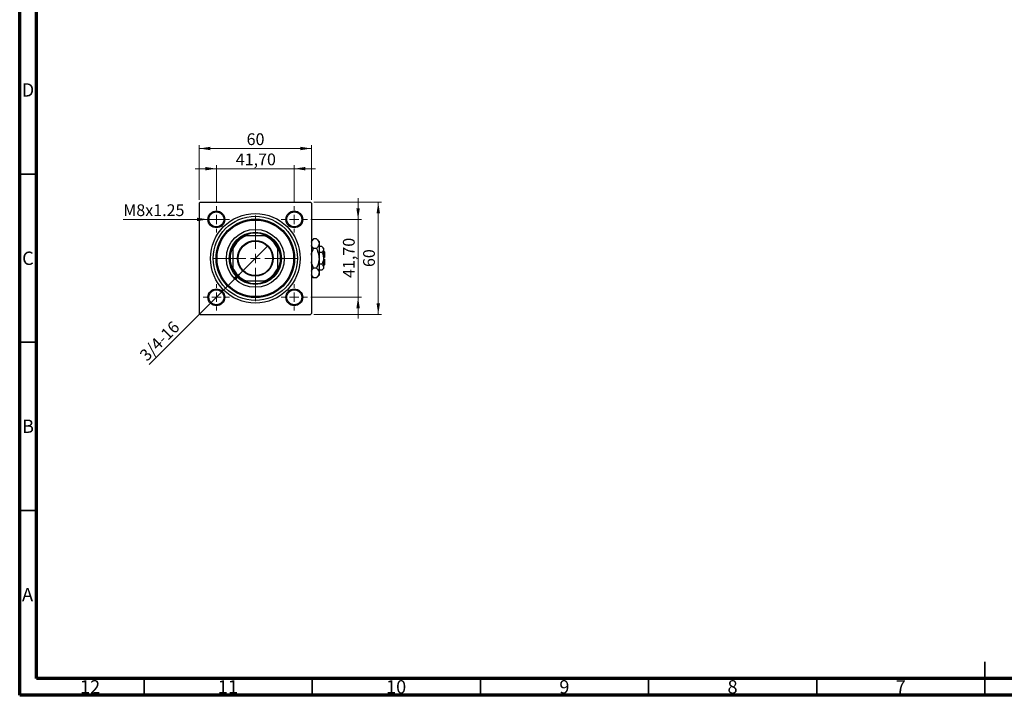
# Model space of a CAD drawing. Units: millimetres. Extents: x 15 to 592, y 5 to 415.
# Drawn here: x 15 to 308, y 5 to 206 of the extents above; entities that cross this region are included whole.
import ezdxf

# ---------------------------------------------------------------- set-up
doc = ezdxf.new("R2010")
doc.units = ezdxf.units.MM
doc.styles.add('SLDTEXTSTYLE0', font='TXT', dxfattribs={"width": 0.75})
doc.dimstyles.new('SLDDIMSTYLE0', dxfattribs={"dimtxt": 3.5, "dimasz": 3.302, "dimexe": 0, "dimexo": 0.0625, "dimgap": 0.875, "dimtad": 1, "dimdec": 0, "dimlfac": 1.8, "dimrnd": 1e-09, "dimzin": 12, "dimdsep": 46, "dimtxsty": 'SLDTEXTSTYLE0', "dimsah": 1, "dimcen": 0.09, "dimadec": 0, "dimazin": 3, "dimtfac": 1, "dimtdec": 0, "dimtofl": 0, "dimtmove": 0, "dimatfit": 3, "dimfxl": 1, "dimfrac": 2, "dimtolj": 1, "dimtzin": 12, "dimarcsym": 0})
doc.dimstyles.new('SLDDIMSTYLE2', dxfattribs={"dimtxt": 3.5, "dimasz": 3.302, "dimexe": 0, "dimexo": 0.0625, "dimgap": 0.875, "dimtad": 1, "dimlfac": 1.8, "dimrnd": 1e-09, "dimzin": 12, "dimdsep": 46, "dimtxsty": 'SLDTEXTSTYLE0', "dimsah": 1, "dimcen": 0.09, "dimadec": 0, "dimazin": 3, "dimtfac": 1, "dimtmove": 0, "dimatfit": 0, "dimfxl": 1, "dimfrac": 2, "dimtolj": 1, "dimtzin": 12, "dimarcsym": 0})
doc.dimstyles.new('SLDDIMSTYLE3', dxfattribs={"dimtxt": 3.5, "dimasz": 3.302, "dimexe": 0, "dimexo": 0.0625, "dimgap": 0.875, "dimtad": 1, "dimdec": 0, "dimlfac": 1.8, "dimrnd": 1e-09, "dimzin": 12, "dimdsep": 46, "dimtxsty": 'SLDTEXTSTYLE0', "dimblk1": 'NONE', "dimsah": 1, "dimcen": 0, "dimadec": 0, "dimazin": 3, "dimtfac": 1, "dimtmove": 0, "dimatfit": 3, "dimldrblk": 'NONE', "dimfxl": 1, "dimfrac": 2, "dimtolj": 1, "dimtzin": 12, "dimarcsym": 0})
doc.dimstyles.new('SLDDIMSTYLE4', dxfattribs={"dimtxt": 3.5, "dimasz": 3.302, "dimexe": 0, "dimexo": 0.0625, "dimgap": 0.875, "dimtad": 1, "dimdec": 0, "dimlfac": 1.8, "dimrnd": 1e-09, "dimzin": 12, "dimdsep": 46, "dimtxsty": 'SLDTEXTSTYLE0', "dimblk1": 'NONE', "dimsah": 1, "dimcen": 0, "dimadec": 0, "dimazin": 3, "dimtfac": 1, "dimtdec": 0, "dimtmove": 0, "dimatfit": 3, "dimldrblk": 'NONE', "dimfxl": 1, "dimfrac": 2, "dimtolj": 1, "dimtzin": 12, "dimarcsym": 0})

# ---------------------------------------------------------------- blocks, each defined once
blk = doc.blocks.new('_D_6')
at = {"color": 7, "linetype": 'Continuous', "lineweight": 0}
for p, q in [((102.46, 151.6), (122.62, 151.6)), ((121.62, 118.27), (121.62, 151.6)), ((102.46, 118.27), (122.62, 118.27))]:
    blk.add_line(p, q, dxfattribs=at)
at = {"color": 7, "linetype": 'Continuous', "lineweight": 18}
for points in [[(121.62, 151.6), (121.11, 148.3), (122.13, 148.3)], [(121.62, 118.27), (122.13, 121.57), (121.11, 121.57)]]:
    blk.add_solid(points, dxfattribs=at)
at = {"color": 7, "linetype": 'Continuous', "lineweight": 18, "insert": (117.11, 132.35), "char_height": 3.5, "attachment_point": 1, "rotation": 90, "style": 'SLDTEXTSTYLE0'}
blk.add_mtext('60', dxfattribs=at)
blk = doc.blocks.new('_D_7')
at = {"color": 7, "linetype": 'Continuous', "lineweight": 0}
for p, q in [((115.62, 146.52), (115.62, 152.87)), ((101.54, 146.52), (116.62, 146.52)), ((115.62, 123.35), (115.62, 146.52)), ((101.54, 123.35), (116.62, 123.35)), ((115.62, 123.35), (115.62, 117))]:
    blk.add_line(p, q, dxfattribs=at)
at = {"color": 7, "linetype": 'Continuous', "lineweight": 18}
for points in [[(115.62, 146.52), (116.13, 149.82), (115.11, 149.82)], [(115.62, 123.35), (115.11, 120.05), (116.13, 120.05)]]:
    blk.add_solid(points, dxfattribs=at)
at = {"color": 7, "linetype": 'Continuous', "lineweight": 18, "insert": (111.11, 129.11), "char_height": 3.5, "attachment_point": 1, "rotation": 90, "style": 'SLDTEXTSTYLE0'}
blk.add_mtext('41,70', dxfattribs=at)
blk = doc.blocks.new('_D_8')
at = {"color": 7, "linetype": 'Continuous', "lineweight": 0}
for p, q in [((68.4, 152.32), (68.4, 168.6)), ((68.4, 167.6), (101.73, 167.6)), ((101.73, 152.32), (101.73, 168.6))]:
    blk.add_line(p, q, dxfattribs=at)
at = {"color": 7, "linetype": 'Continuous', "lineweight": 18}
for points in [[(68.4, 167.6), (71.7, 167.09), (71.7, 168.11)], [(101.73, 167.6), (98.43, 168.11), (98.43, 167.09)]]:
    blk.add_solid(points, dxfattribs=at)
at = {"color": 7, "linetype": 'Continuous', "lineweight": 18, "insert": (82.48, 172.11), "char_height": 3.5, "attachment_point": 1, "style": 'SLDTEXTSTYLE0'}
blk.add_mtext('60', dxfattribs=at)
blk = doc.blocks.new('_D_9')
at = {"color": 7, "linetype": 'Continuous', "lineweight": 0}
for p, q in [((73.48, 161.6), (67.13, 161.6)), ((73.48, 151.41), (73.48, 162.6)), ((73.48, 161.6), (96.65, 161.6)), ((96.65, 151.41), (96.65, 162.6)), ((96.65, 161.6), (103, 161.6))]:
    blk.add_line(p, q, dxfattribs=at)
at = {"color": 7, "linetype": 'Continuous', "lineweight": 18}
for points in [[(73.48, 161.6), (70.18, 162.11), (70.18, 161.09)], [(96.65, 161.6), (99.95, 161.09), (99.95, 162.11)]]:
    blk.add_solid(points, dxfattribs=at)
at = {"color": 7, "linetype": 'Continuous', "lineweight": 18, "insert": (79.25, 166.11), "char_height": 3.5, "attachment_point": 1, "style": 'SLDTEXTSTYLE0'}
blk.add_mtext('41,70', dxfattribs=at)
blk = doc.blocks.new('_D_10')
at = {"color": 7, "linetype": 'Continuous', "lineweight": 0}
for q in [(88.82, 138.68), (53.54, 103.41)]:
    blk.add_line((81.32, 131.18), q, dxfattribs=at)
at = {"color": 7, "linetype": 'Continuous', "lineweight": 18}
blk.add_solid([(81.32, 131.18), (78.62, 129.21), (79.34, 128.49)], dxfattribs=at)
at = {"color": 7, "linetype": 'Continuous', "lineweight": 18, "insert": (50.36, 106.6), "char_height": 3.5, "attachment_point": 1, "rotation": 45, "style": 'SLDTEXTSTYLE0'}
blk.add_mtext('3/4-16', dxfattribs=at)
blk = doc.blocks.new('_None')
blk = doc.blocks.new('_D_11')
at = {"color": 7, "linetype": 'Continuous', "lineweight": 0}
for q in [(45.8, 146.52), (75.98, 146.52)]:
    blk.add_line((70.98, 146.52), q, dxfattribs=at)
at = {"color": 7, "linetype": 'Continuous', "lineweight": 18}
blk.add_solid([(70.98, 146.52), (67.68, 147.02), (67.68, 146.01)], dxfattribs=at)
at = {"color": 7, "linetype": 'Continuous', "lineweight": 18, "insert": (45.8, 151), "char_height": 3.5, "attachment_point": 1, "style": 'SLDTEXTSTYLE0'}
blk.add_mtext('M8x1.25', dxfattribs=at)
blk = doc.blocks.new('SW_CENTERMARKSYMBOL_2')
at = {"color": 0, "linetype": 'Continuous', "lineweight": 18}
for p, q in [((0, 2.78), (0, 12.78)), ((-2.78, 0), (-12.78, 0)), ((0, 0), (-1.39, 0)), ((0, 0), (0, 1.39)), ((0, 0), (0, -1.39)), ((0, 0), (1.39, 0)), ((2.78, 0), (12.78, 0)), ((0, -2.78), (0, -12.78))]:
    blk.add_line(p, q, dxfattribs=at)
blk = doc.blocks.new('SW_CENTERMARKSYMBOL_3')
at = {"color": 0, "linetype": 'Continuous', "lineweight": 18}
for p, q in [((0, 2.78), (0, 3.89)), ((-2.78, 0), (-3.89, 0)), ((0, 0), (-1.39, 0)), ((0, 0), (0, 1.39)), ((0, 0), (0, -1.39)), ((0, 0), (1.39, 0)), ((2.78, 0), (3.89, 0)), ((0, -2.78), (0, -3.89))]:
    blk.add_line(p, q, dxfattribs=at)
blk = doc.blocks.new('SW_CENTERMARKSYMBOL_4')
at = {"color": 0, "linetype": 'Continuous', "lineweight": 18}
for p, q in [((0, 2.78), (0, 3.89)), ((-2.78, 0), (-3.89, 0)), ((0, 0), (-1.39, 0)), ((0, 0), (0, 1.39)), ((0, 0), (0, -1.39)), ((0, 0), (1.39, 0)), ((2.78, 0), (3.89, 0)), ((0, -2.78), (0, -3.89))]:
    blk.add_line(p, q, dxfattribs=at)
blk = doc.blocks.new('SW_CENTERMARKSYMBOL_5')
at = {"color": 0, "linetype": 'Continuous', "lineweight": 18}
for p, q in [((0, 2.78), (0, 3.89)), ((-2.78, 0), (-3.89, 0)), ((0, 0), (-1.39, 0)), ((0, 0), (0, 1.39)), ((0, 0), (0, -1.39)), ((0, 0), (1.39, 0)), ((2.78, 0), (3.89, 0)), ((0, -2.78), (0, -3.89))]:
    blk.add_line(p, q, dxfattribs=at)
blk = doc.blocks.new('SW_CENTERMARKSYMBOL_6')
at = {"color": 0, "linetype": 'Continuous', "lineweight": 18}
for p, q in [((0, 2.78), (0, 3.89)), ((-2.78, 0), (-3.89, 0)), ((0, 0), (-1.39, 0)), ((0, 0), (0, 1.39)), ((0, 0), (0, -1.39)), ((0, 0), (1.39, 0)), ((2.78, 0), (3.89, 0)), ((0, -2.78), (0, -3.89))]:
    blk.add_line(p, q, dxfattribs=at)

msp = doc.modelspace()

# ---------------------------------------------------------------- linework, layer by layer
at = {"color": 7, "linetype": 'Continuous', "lineweight": 70}
for p, q in [((15, 5), (15, 415)), ((20, 10), (20, 410)), ((584, 10), (20, 10)), ((589, 5), (15, 5))]:
    msp.add_line(p, q, dxfattribs=at)
at = {"color": 7, "linetype": 'Continuous', "lineweight": 35}
for p, q in [((20, 160), (15, 160)), ((20, 110), (15, 110)), ((20, 60), (15, 60)), ((302, 5), (302, 15)), ((52, 10), (52, 5)), ((102, 10), (102, 5)), ((152, 10), (152, 5)), ((202, 10), (202, 5)), ((252, 10), (252, 5)), ((302, 10), (302, 5))]:
    msp.add_line(p, q, dxfattribs=at)
at = {"color": 7, "linetype": 'Continuous', "lineweight": 25}
for p, q in [((68.6778, 151.6), (68.4, 151.3222)), ((68.4, 151.3222), (68.4, 118.5444)), ((68.6778, 151.6), (101.4556, 151.6)), ((101.7333, 151.3222), (101.4556, 151.6)), ((101.7333, 151.3222), (101.7333, 118.5444)), ((81.6307, 141.6), (82.2889, 141.6)), ((87.8444, 141.6), (82.2889, 141.6)), ((87.8444, 141.6), (88.5026, 141.6)), ((102.3957, 140.7068), (101.7333, 140.0444)), ((103.2376, 140.7068), (102.3957, 140.7068)), ((104.0111, 139.9333), (103.2376, 140.7068)), ((78.4, 137.7111), (78.4, 138.3693)), ((78.4, 137.7111), (78.4, 132.1556)), ((91.7333, 138.3693), (91.7333, 137.7111)), ((91.7333, 132.1556), (91.7333, 137.7111)), ((103.2376, 137.8201), (102.3957, 137.8201)), ((104.0111, 139.9333), (104.0111, 139.2635)), ((104.0111, 139.2635), (104.0111, 134.9333)), ((104.8717, 138.4616), (104.0111, 138.4616)), ((105.3444, 137.9889), (104.8717, 138.4616)), ((105.3444, 137.9889), (105.3444, 137.5795)), ((104.8717, 136.6975), (104.0111, 136.6975)), ((104.0111, 134.9333), (104.0111, 130.6032)), ((105.3444, 137.5795), (105.3444, 134.9333)), ((105.6222, 136.8778), (105.3444, 137.1556)), ((105.6222, 135.2111), (105.3444, 135.2111)), ((105.3444, 134.9333), (105.3444, 132.2871)), ((105.6222, 136.8778), (105.6222, 135.2111)), ((78.4, 131.4974), (78.4, 132.1556)), ((91.7333, 132.1556), (91.7333, 131.4974)), ((103.2376, 132.0466), (102.3957, 132.0466)), ((104.8717, 133.1692), (104.0111, 133.1692)), ((104.8717, 131.4051), (105.3444, 131.8778)), ((105.3444, 134.6556), (105.6222, 134.6556)), ((105.3444, 132.7111), (105.6222, 132.9889)), ((105.3444, 132.2871), (105.3444, 131.8778)), ((105.6222, 134.6556), (105.6222, 132.9889)), ((101.7333, 129.8222), (102.3957, 129.1598)), ((103.2376, 129.1598), (102.3957, 129.1598)), ((103.2376, 129.1598), (104.0111, 129.9333)), ((104.8717, 131.4051), (104.0111, 131.4051)), ((104.0111, 130.6032), (104.0111, 129.9333)), ((82.2889, 128.2667), (81.6307, 128.2667)), ((82.2889, 128.2667), (87.8444, 128.2667)), ((88.5026, 128.2667), (87.8444, 128.2667)), ((68.4, 118.5444), (68.6778, 118.2667)), ((68.6778, 118.2667), (101.4556, 118.2667)), ((101.4556, 118.2667), (101.7333, 118.5444))]:
    msp.add_line(p, q, dxfattribs=at)
for centre, radius in [((73.4833, 146.5167), 2.5), ((73.4833, 146.5167), 2.2222), ((85.0667, 134.9333), 13.3333), ((85.0667, 134.9333), 12.5), ((85.0667, 134.9333), 11.6667), ((96.65, 146.5167), 2.5), ((96.65, 146.5167), 2.2222), ((85.0667, 134.9333), 11.3889), ((85.0667, 134.9333), 8.6111), ((85.0667, 134.9333), 7.7778), ((85.0667, 134.9333), 5.3056), ((85.0667, 134.9333), 5.1389), ((73.4833, 123.35), 2.5), ((73.4833, 123.35), 2.2222), ((96.65, 123.35), 2.5), ((96.65, 123.35), 2.2222)]:
    msp.add_circle(centre, radius, dxfattribs=at)
for radius, start, end in [(7.2222, 112.619865, 157.380135), (7.5, 117.266044, 152.733956), (7.5, 62.733956, 117.266044), (7.2222, 22.619865, 67.380135), (7.5, 27.266044, 62.733956), (7.5, 152.733956, 207.266044), (7.5, 332.733956, 27.266044), (7.2222, 202.619865, 247.380135), (7.2222, 292.619865, 337.380135), (7.5, 207.266044, 242.733956), (7.5, 297.266044, 332.733956), (7.5, 242.733956, 297.266044)]:
    msp.add_arc((85.0667, 134.9333), radius, start, end, dxfattribs=at)
for points, knots in [([(101.7333, 139.7645), (101.7663, 139.848), (101.8472, 140.0532), (102.0766, 140.3685), (102.289, 140.5937), (102.3957, 140.7068)], [0, 0, 0, 0, 0.254608149, 0.625596916, 1, 1, 1, 1]), ([(103.2376, 140.7068), (103.4195, 140.5091), (103.6949, 140.2097), (103.9176, 139.7808), (104.0009, 139.4976), (104.0085, 139.3239), (104.0111, 139.2635)], [0, 0, 0, 0, 0.43204323, 0.65434586, 0.87964868, 1, 1, 1, 1]), ([(102.3957, 137.8201), (102.2112, 138.0175), (101.9345, 138.3135), (101.7836, 138.6306), (101.7333, 138.7362)], [0, 0, 0, 0, 0.667035084, 1, 1, 1, 1]), ([(101.7333, 135.9206), (101.7394, 135.9757), (101.7864, 136.4057), (102.0345, 137.0436), (102.2944, 137.6023), (102.3957, 137.8201)], [0, 0, 0, 0, 0.08227733, 0.64230222, 1, 1, 1, 1]), ([(104.0111, 139.2635), (104.0001, 139.138), (103.9778, 138.8843), (103.8054, 138.5151), (103.5593, 138.1582), (103.3452, 137.9331), (103.2376, 137.8201)], [0, 0, 0, 0, 0.24957612, 0.50436041, 0.75104505, 1, 1, 1, 1]), ([(103.2376, 137.8201), (103.3614, 137.5558), (103.6338, 136.9741), (103.9409, 136.0086), (103.9874, 135.2955), (104.0111, 134.9333)], [0, 0, 0, 0, 0.29070237, 0.63973585, 1, 1, 1, 1]), ([(104.8717, 138.4616), (104.9822, 138.3408), (105.2068, 138.0951), (105.3347, 137.7906), (105.3427, 137.6165), (105.3444, 137.5795)], [0, 0, 0, 0, 0.432382563, 0.879548611, 1, 1, 1, 1]), ([(104.0111, 134.9333), (104.011, 134.9094), (104.0092, 134.5227), (103.9104, 133.7591), (103.6063, 132.822), (103.341, 132.2641), (103.2376, 132.0466)], [0, 0, 0, 0, 0.023868691, 0.385031831, 0.760305855, 1, 1, 1, 1]), ([(105.3444, 137.5795), (105.3171, 137.4243), (105.2629, 137.1164), (105.0014, 136.8364), (104.8717, 136.6975)], [0, 0, 0, 0, 0.503995873, 1, 1, 1, 1]), ([(104.8717, 136.6975), (104.9503, 136.5293), (105.1181, 136.1703), (105.3029, 135.5795), (105.3305, 135.1509), (105.3444, 134.9333)], [0, 0, 0, 0, 0.30246279, 0.64583382, 1, 1, 1, 1]), ([(105.3444, 134.9333), (105.3443, 134.915), (105.343, 134.6768), (105.2812, 134.2106), (105.0963, 133.6415), (104.935, 133.3022), (104.8717, 133.1692)], [0, 0, 0, 0, 0.02983892, 0.3881078, 0.76008541, 1, 1, 1, 1]), ([(102.3957, 132.0466), (102.2748, 132.3114), (102.0088, 132.8941), (101.7721, 133.518), (101.7346, 133.8793), (101.7333, 133.892)], [0, 0, 0, 0, 0.445585, 0.98057919, 1, 1, 1, 1]), ([(101.7333, 131.1042), (101.7663, 131.1877), (101.8472, 131.393), (102.0766, 131.7083), (102.289, 131.9335), (102.3957, 132.0466)], [0, 0, 0, 0, 0.25460815, 0.62559692, 1, 1, 1, 1]), ([(103.2376, 132.0466), (103.4195, 131.8489), (103.6949, 131.5494), (103.9176, 131.1206), (104.0009, 130.8374), (104.0085, 130.6637), (104.0111, 130.6032)], [0, 0, 0, 0, 0.43204323, 0.65434586, 0.87964868, 1, 1, 1, 1]), ([(104.8717, 133.1692), (104.9822, 133.0484), (105.2068, 132.8028), (105.3347, 132.4982), (105.3427, 132.3241), (105.3444, 132.2871)], [0, 0, 0, 0, 0.43238256, 0.87954861, 1, 1, 1, 1]), ([(105.3444, 132.2871), (105.3171, 132.132), (105.2629, 131.824), (105.0014, 131.544), (104.8717, 131.4051)], [0, 0, 0, 0, 0.503995873, 1, 1, 1, 1]), ([(102.3957, 129.1598), (102.2112, 129.3573), (101.9345, 129.6532), (101.7836, 129.9703), (101.7333, 130.0759)], [0, 0, 0, 0, 0.66703508, 1, 1, 1, 1]), ([(104.0111, 130.6032), (104.0001, 130.4777), (103.9778, 130.2241), (103.8054, 129.8549), (103.5593, 129.4979), (103.3452, 129.2729), (103.2376, 129.1598)], [0, 0, 0, 0, 0.24957612, 0.50436041, 0.75104505, 1, 1, 1, 1])]:
    msp.add_open_spline(points, degree=3, knots=knots, dxfattribs=at)

# ---------------------------------------------------------------- block references
at = {"color": 7, "linetype": 'Continuous', "lineweight": 0}
for name, p in [('SW_CENTERMARKSYMBOL_4', (73.4833, 146.5167)), ('SW_CENTERMARKSYMBOL_3', (96.65, 146.5167)), ('SW_CENTERMARKSYMBOL_2', (85.0667, 134.9333)), ('SW_CENTERMARKSYMBOL_5', (73.4833, 123.35)), ('SW_CENTERMARKSYMBOL_6', (96.65, 123.35))]:
    msp.add_blockref(name, p, dxfattribs=at)

# ---------------------------------------------------------------- texts
at = {"color": 7, "linetype": 'Continuous', "lineweight": 0, "attachment_point": 2, "style": 'SLDTEXTSTYLE0'}
for s, insert, char_height in [('D', (17.4527, 186.9958), 3.9688), ('C', (17.4587, 136.9462), 3.9688), ('B', (17.4706, 86.9958), 3.9688), ('A', (17.3397, 36.9462), 3.9688), ('12', (35.9201, 9.4958), 3.96875), ('11', (76.9201, 9.4958), 3.96875), ('10', (126.9201, 9.4958), 3.96875), ('9', (176.96, 9.4958), 3.9688), ('8', (226.96, 9.4958), 3.9688), ('7', (276.96, 9.4958), 3.9688)]:
    msp.add_mtext(s, dxfattribs=dict(at, insert=insert, char_height=char_height))

# ---------------------------------------------------------------- dimensions: what is measured, and where the dimension line sits
at = {"color": 7, "linetype": 'Continuous', "lineweight": 18}
for base, p1, p2, dimstyle, picture, middle in [((101.7333, 167.6), (68.4, 151.3222), (101.7333, 151.3222), 'SLDDIMSTYLE0', '_D_8', (85.0667, 167.6)), ((96.65, 161.6), (73.4833, 150.4056), (96.65, 150.4056), 'SLDDIMSTYLE2', '_D_9', (85.0667, 161.6))]:
    dim = msp.add_linear_dim(base=base, p1=p1, p2=p2, dimstyle=dimstyle, dxfattribs=at)
    dim.commit()
    dim.dimension.update_dxf_attribs({"geometry": picture, "text_midpoint": middle, "dimtype": 160})
for base, p1, p2, dimstyle, picture, middle in [((115.6222, 146.5167), (100.5389, 123.35), (100.5389, 146.5167), 'SLDDIMSTYLE2', '_D_7', (115.6222, 134.9333)), ((121.6222, 151.6), (101.4556, 118.2667), (101.4556, 151.6), 'SLDDIMSTYLE0', '_D_6', (121.6222, 134.9333))]:
    dim = msp.add_linear_dim(base=base, p1=p1, p2=p2, angle=90, dimstyle=dimstyle, dxfattribs=at)
    dim.commit()
    dim.dimension.update_dxf_attribs({"geometry": picture, "text_midpoint": middle, "dimtype": 160})
for p1, p2, text, dimstyle, picture, middle in [((75.9833, 146.5167), (70.9833, 146.5167), 'M8x1.25', 'SLDDIMSTYLE4', '_D_11', (54.6791, 146.5167)), ((88.8183, 138.6849), (81.3151, 131.1817), '3/4-16', 'SLDDIMSTYLE3', '_D_10', (58.4, 108.2667))]:
    dim = msp.add_diameter_dim_2p(p1=p1, p2=p2, text=text, dimstyle=dimstyle, override={"dimpost": '<>'}, dxfattribs=at)
    dim.commit()
    dim.dimension.update_dxf_attribs({"geometry": picture, "text_midpoint": middle, "dimtype": 163})

doc.saveas('drawing.dxf')
